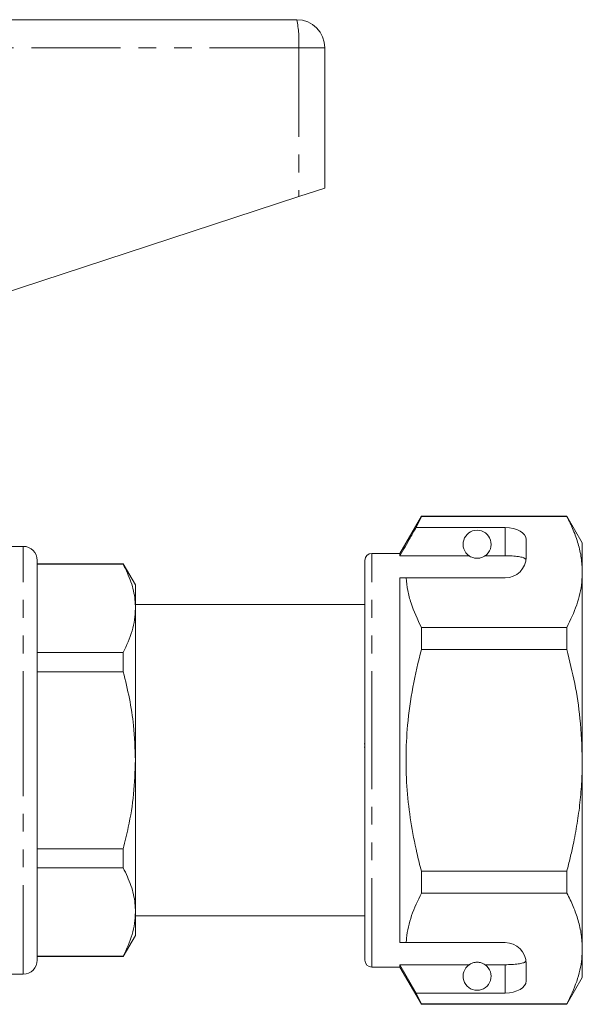
# Model space of a CAD drawing. Units: millimetres. Extents: x 159 to 248, y 71 to 258.
# Drawn here: x 207 to 248, y 184 to 254 of the extents above; entities that cross this region are included whole.
import ezdxf

# ---------------------------------------------------------------- set-up
doc = ezdxf.new("R2010")
doc.units = ezdxf.units.MM
doc.linetypes.add('PHANTOM', pattern=[12.7, 6.35, -1.27, 1.27, -1.27, 1.27, -1.27])

msp = doc.modelspace()

# ---------------------------------------------------------------- linework, layer by layer
at = {"color": 7, "linetype": 'Continuous', "lineweight": 15}
for p, q in [((203.367, 254.395), (227.234, 254.395)), ((229.234, 252.395), (229.234, 242.395)), ((227.374, 241.787), (229.234, 242.395)), ((205.991, 234.788), (227.374, 241.787)), ((236.114, 218.995), (234.584, 216.345)), ((235.739, 218.194), (236.114, 218.972)), ((246.487, 218.995), (236.114, 218.995)), ((236.114, 218.972), (236.114, 218.995)), ((236.114, 218.972), (246.487, 218.972)), ((247.584, 217.095), (246.487, 218.995)), ((246.487, 218.995), (246.487, 218.972)), ((242.084, 218.194), (235.739, 218.194)), ((243.584, 216.095), (243.584, 217.328)), ((247.584, 215.019), (247.584, 217.095)), ((207.734, 216.845), (206.834, 216.845)), ((234.584, 216.345), (232.584, 216.345)), ((234.584, 216.173), (234.584, 216.345)), ((208.734, 215.845), (208.734, 201.595)), ((214.868, 215.595), (208.734, 215.595)), ((214.868, 215.573), (208.734, 215.573)), ((215.734, 214.095), (214.868, 215.595)), ((214.868, 215.595), (214.868, 215.573)), ((232.084, 201.595), (232.084, 215.845)), ((239.516, 216.173), (234.584, 216.173)), ((242.084, 216.173), (240.653, 216.173)), ((247.584, 201.595), (247.584, 215.019)), ((234.584, 214.595), (235.031, 214.595)), ((234.584, 188.595), (234.584, 214.595)), ((235.031, 214.595), (242.084, 214.595)), ((215.734, 212.421), (215.734, 214.095)), ((232.084, 212.695), (215.734, 212.695)), ((215.734, 201.595), (215.734, 212.421)), ((236.114, 209.502), (236.114, 211.066)), ((246.487, 211.066), (236.114, 211.066)), ((246.487, 211.066), (246.487, 209.502)), ((208.734, 209.268), (214.868, 209.268)), ((214.868, 209.268), (214.868, 207.9)), ((236.114, 209.502), (246.487, 209.502)), ((214.868, 207.9), (208.734, 207.9)), ((232.047, 202.761), (232.084, 202.761)), ((232.047, 202.52), (232.084, 202.52)), ((208.734, 201.595), (208.734, 187.345)), ((215.734, 190.77), (215.734, 201.595)), ((232.084, 187.345), (232.084, 201.595)), ((247.584, 188.172), (247.584, 201.595)), ((208.734, 195.291), (214.868, 195.291)), ((214.868, 195.291), (214.868, 193.923)), ((214.868, 193.923), (208.734, 193.923)), ((236.114, 192.125), (236.114, 193.689)), ((246.487, 193.689), (236.114, 193.689)), ((246.487, 193.689), (246.487, 192.125)), ((236.114, 192.125), (246.487, 192.125)), ((215.734, 189.095), (215.734, 190.77)), ((215.734, 190.495), (232.084, 190.495)), ((214.868, 187.595), (215.734, 189.095)), ((234.584, 188.595), (235.031, 188.595)), ((235.031, 188.595), (242.084, 188.595)), ((247.584, 186.095), (247.584, 188.172)), ((208.734, 187.618), (214.868, 187.618)), ((208.734, 187.595), (214.868, 187.595)), ((214.868, 187.618), (214.868, 187.595)), ((232.584, 186.845), (234.584, 186.845)), ((239.516, 187.018), (234.584, 187.018)), ((234.584, 186.845), (234.584, 187.018)), ((235.739, 184.997), (234.584, 187.018)), ((234.584, 186.845), (236.114, 184.195)), ((242.084, 187.018), (240.653, 187.018)), ((243.584, 185.863), (243.584, 187.095)), ((206.834, 186.345), (207.734, 186.345)), ((246.487, 184.195), (247.584, 186.095)), ((236.114, 184.219), (235.739, 184.997)), ((242.084, 184.997), (235.739, 184.997)), ((246.487, 184.219), (236.114, 184.219)), ((236.114, 184.195), (236.114, 184.219)), ((236.114, 184.195), (246.487, 184.195)), ((246.487, 184.219), (246.487, 184.195))]:
    msp.add_line(p, q, dxfattribs=at)
at = {"color": 8, "linetype": 'PHANTOM', "lineweight": 0}
for p, q in [((227.374, 252.395), (200.848, 252.395)), ((227.374, 252.395), (227.374, 241.787)), ((229.234, 252.395), (227.374, 252.395)), ((242.084, 216.173), (242.084, 218.194)), ((207.734, 201.595), (207.734, 216.845)), ((232.584, 201.595), (232.584, 216.345)), ((207.734, 186.345), (207.734, 201.595)), ((232.584, 186.845), (232.584, 201.595)), ((242.084, 184.997), (242.084, 187.018))]:
    msp.add_line(p, q, dxfattribs=at)
at = {"color": 7, "linetype": 'Continuous', "lineweight": 15}
for centre, radius, start, end in [((227.234, 252.395), 2, 0, 90), ((240.084, 216.995), 1, 304.65204, 235.34796), ((207.734, 215.845), 1, 0, 90), ((232.584, 215.845), 0.5, 90, 180), ((242.084, 216.095), 1.5, 270, 0), ((242.084, 187.095), 1.5, 0, 90), ((207.734, 187.345), 1, 270, 0), ((232.584, 187.345), 0.5, 180, 270), ((240.084, 186.195), 1, 124.65204, 55.34796)]:
    msp.add_arc(centre, radius, start, end, dxfattribs=at)
at = {"color": 8, "linetype": 'PHANTOM', "lineweight": 0}
msp.add_arc((220.101, 252.893), 7.289, 356.08602, 11.89455, dxfattribs=at)
at = {"color": 7, "linetype": 'Continuous', "lineweight": 15}
for centre, start_param, end_param in [((242.084, 217.328), 0, 1.570796), ((242.084, 185.863), 4.712389, 6.283185)]:
    msp.add_ellipse(centre, major_axis=(1.5, 0), ratio=0.57735, start_param=start_param, end_param=end_param, dxfattribs=at)
for points, knots in [([(246.487, 218.972), (246.647, 218.651), (246.965, 218.009), (247.308, 217.026), (247.54, 216.028), (247.57, 215.356), (247.584, 215.019)], [0, 0, 0, 0, 0.2476669, 0.4960796, 0.7473979, 1, 1, 1, 1]), ([(235.739, 218.194), (235.6, 217.951), (235.215, 217.278), (234.83, 216.604), (234.584, 216.173)], [0, 0, 0, 0, 0.3607241, 1, 1, 1, 1]), ([(215.734, 212.421), (215.727, 212.626), (215.705, 213.258), (215.46, 214.318), (215.066, 215.153), (214.868, 215.573)], [0, 0, 0, 0, 0.193046, 0.594394, 1, 1, 1, 1]), ([(239.516, 216.173), (239.527, 216.166), (239.576, 216.132), (239.669, 216.08), (239.819, 216.028), (239.934, 216.006), (240.021, 215.996), (240.108, 215.995), (240.192, 216), (240.298, 216.016), (240.481, 216.068), (240.582, 216.126), (240.641, 216.165), (240.653, 216.173)], [0, 0, 0, 0, 0.061648, 0.279152, 0.388211, 0.433024, 0.478282, 0.509871, 0.541424, 0.588103, 0.672783, 0.931138, 1, 1, 1, 1]), ([(243.573, 215.909), (243.535, 215.948), (243.46, 216.027), (243.144, 216.107), (242.719, 216.156), (242.341, 216.172), (242.129, 216.173), (242.084, 216.173)], [0, 0, 0, 0, 0.237474, 0.475143, 0.708278, 0.938043, 1, 1, 1, 1]), ([(247.584, 215.019), (247.576, 214.776), (247.549, 213.991), (247.246, 212.661), (246.741, 211.6), (246.487, 211.066)], [0, 0, 0, 0, 0.18206, 0.588762, 1, 1, 1, 1]), ([(236.114, 211.066), (235.841, 211.643), (235.43, 212.512), (235.124, 213.697), (235.062, 214.296), (235.031, 214.595)], [0, 0, 0, 0, 0.4969171, 0.7484709, 1, 1, 1, 1]), ([(214.868, 209.268), (215.106, 209.783), (215.465, 210.558), (215.698, 211.617), (215.722, 212.153), (215.734, 212.421)], [0, 0, 0, 0, 0.496046, 0.748036, 1, 1, 1, 1]), ([(236.114, 193.689), (236.005, 194.121), (235.712, 195.285), (235.343, 197.206), (235.068, 199.474), (234.986, 201.778), (235.109, 204.237), (235.466, 206.825), (235.898, 208.607), (236.114, 209.502)], [0, 0, 0, 0, 0.083448, 0.22494, 0.366397, 0.511371, 0.656347, 0.827548, 1, 1, 1, 1]), ([(246.487, 209.502), (246.684, 208.692), (247.078, 207.068), (247.491, 204.426), (247.552, 202.592), (247.584, 201.595)], [0, 0, 0, 0, 0.312444, 0.626497, 1, 1, 1, 1]), ([(215.734, 201.595), (215.707, 202.422), (215.657, 203.897), (215.326, 206.002), (215.021, 207.266), (214.868, 207.9)], [0, 0, 0, 0, 0.3885074, 0.6934257, 1, 1, 1, 1]), ([(214.868, 195.291), (214.993, 195.801), (215.306, 197.085), (215.654, 199.189), (215.708, 200.791), (215.734, 201.595)], [0, 0, 0, 0, 0.247046, 0.621652, 1, 1, 1, 1]), ([(247.584, 201.595), (247.576, 201.094), (247.56, 200.089), (247.429, 198.581), (247.225, 197.076), (246.978, 195.758), (246.727, 194.63), (246.567, 194.003), (246.487, 193.689)], [0, 0, 0, 0, 0.188014, 0.376602, 0.566782, 0.757419, 0.87867, 1, 1, 1, 1]), ([(215.734, 190.77), (215.727, 190.975), (215.705, 191.607), (215.46, 192.667), (215.066, 193.503), (214.868, 193.923)], [0, 0, 0, 0, 0.193046, 0.594394, 1, 1, 1, 1]), ([(235.031, 188.595), (235.039, 188.697), (235.089, 189.34), (235.355, 190.53), (235.86, 191.591), (236.114, 192.125)], [0, 0, 0, 0, 0.085198, 0.540062, 1, 1, 1, 1]), ([(246.487, 192.125), (246.647, 191.805), (246.965, 191.162), (247.308, 190.179), (247.54, 189.181), (247.57, 188.509), (247.584, 188.172)], [0, 0, 0, 0, 0.2476669, 0.4960796, 0.7473979, 1, 1, 1, 1]), ([(214.868, 187.618), (215.106, 188.132), (215.465, 188.908), (215.698, 189.966), (215.722, 190.502), (215.734, 190.77)], [0, 0, 0, 0, 0.496046, 0.748036, 1, 1, 1, 1]), ([(247.584, 188.172), (247.576, 187.929), (247.549, 187.144), (247.246, 185.815), (246.741, 184.753), (246.487, 184.219)], [0, 0, 0, 0, 0.18206, 0.588762, 1, 1, 1, 1]), ([(240.653, 187.018), (240.617, 187.041), (240.544, 187.088), (240.401, 187.152), (240.24, 187.185), (240.153, 187.194), (240.072, 187.196), (239.989, 187.192), (239.886, 187.178), (239.713, 187.132), (239.599, 187.073), (239.536, 187.032), (239.516, 187.018)], [0, 0, 0, 0, 0.1902439, 0.3820743, 0.4350316, 0.4731748, 0.5049405, 0.536709, 0.580951, 0.6585772, 0.8868332, 1, 1, 1, 1]), ([(242.084, 187.018), (242.251, 187.021), (242.585, 187.025), (243.03, 187.067), (243.369, 187.136), (243.528, 187.215), (243.563, 187.268), (243.573, 187.282)], [0, 0, 0, 0, 0.228515, 0.457011, 0.686119, 0.917651, 1, 1, 1, 1])]:
    msp.add_open_spline(points, degree=3, knots=knots, dxfattribs=at)

doc.saveas('drawing.dxf')
